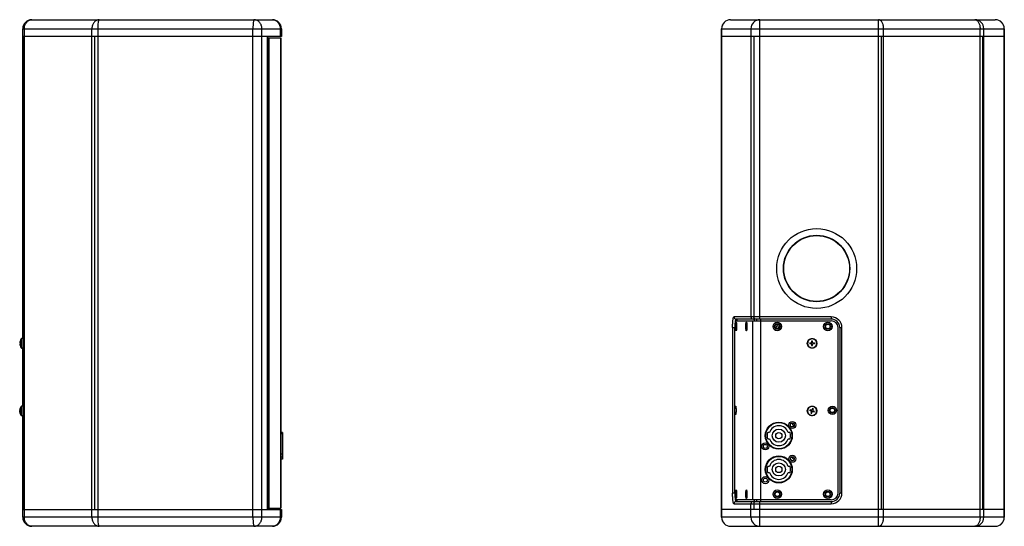
# Model space of a CAD drawing. Extents: x 245 to 2026, y 265 to 1733.
# Drawn here: x 1150 to 2026, y 666 to 1116 of the extents above; entities that cross this region are included whole.
import ezdxf

# ---------------------------------------------------------------- set-up
doc = ezdxf.new("R2010")
doc.units = 0
doc.header["$LTSCALE"] = 32.67
doc.layers.get('0').update_dxf_attribs({"linetype": 'CONTINUOUS'})

msp = doc.modelspace()

# ---------------------------------------------------------------- linework, layer by layer
at = {"color": 7, "linetype": 'CONTINUOUS'}
for p, q in [((1161.03, 1115.66), (1375.03, 1115.66)), ((1782.38, 1115.66), (2017.75, 1115.66)), ((1808.41, 849.66), (1808.41, 1115.66)), ((1913.87, 665.66), (1913.87, 1115.66)), ((1153.03, 1107.66), (1383.03, 1107.66)), ((1153.03, 832.46), (1153.03, 1107.66)), ((1154.47, 673.66), (1154.47, 1107.66)), ((1214.52, 673.66), (1214.52, 1107.66)), ((1220.02, 673.66), (1220.02, 1107.66)), ((1357.73, 673.66), (1357.73, 1107.66)), ((1365.7, 673.66), (1365.7, 1107.66)), ((1381.95, 1107.66), (1381.95, 1100.66)), ((1383.03, 1107.66), (1383.03, 1100.66)), ((1774.38, 1107.66), (1774.38, 673.66)), ((1774.38, 1107.66), (2025.75, 1107.66)), ((1774.44, 673.66), (1774.44, 1107.66)), ((1800.48, 1107.66), (1800.48, 851.66)), ((1918.46, 673.66), (1918.46, 1107.66)), ((2004.21, 673.66), (2004.21, 1107.66)), ((2007.55, 673.66), (2007.55, 1107.66)), ((2025.68, 673.66), (2025.68, 1107.66)), ((2025.75, 1107.66), (2025.75, 673.66)), ((1383.03, 1100.66), (1153.03, 1100.66)), ((1153.4, 1100.66), (1153.4, 680.66)), ((1216.92, 1100.66), (1216.92, 680.66)), ((1370.39, 1100.66), (1370.39, 680.66)), ((1370.53, 1100.66), (1370.53, 680.66)), ((1370.53, 1099.66), (1382.53, 1099.66)), ((1372.08, 681.66), (1372.08, 1099.66)), ((1382.12, 1099.66), (1382.12, 681.66)), ((1382.53, 1099.66), (1382.53, 681.66)), ((2025.75, 1100.66), (1774.38, 1100.66)), ((1803.14, 1100.66), (1803.14, 851.66)), ((1916.28, 1100.66), (1916.28, 680.66)), ((2006.46, 1100.66), (2006.46, 680.66)), ((1842.01, 918.66), (1842.26, 918.66)), ((1875.53, 918.66), (1875.77, 918.66)), ((1871.89, 851.66), (1785.4, 851.66)), ((1871.89, 849.66), (1787.39, 849.66)), ((1803.34, 849.66), (1803.34, 848.16)), ((1805.33, 849.66), (1805.33, 848.16)), ((1809.29, 687.66), (1809.29, 849.66)), ((1871.89, 851.66), (1871.89, 849.66)), ((1784.16, 842.16), (1784.16, 695.16)), ((1784.16, 842.16), (1786.11, 842.16)), ((1786.11, 695.16), (1786.11, 842.16)), ((1786.9, 848.16), (1871.89, 848.16)), ((1801.85, 848.16), (1801.85, 689.16)), ((1877.89, 695.16), (1877.89, 842.16)), ((1879.39, 842.16), (1881.39, 842.16)), ((1879.39, 842.16), (1879.39, 695.16)), ((1881.39, 695.16), (1881.39, 842.16)), ((1152.13, 823.86), (1152.13, 832.46)), ((1153.4, 832.46), (1152.13, 832.46)), ((1153.4, 832.46), (1153.4, 823.86)), ((1150.35, 828.6), (1150.63, 828.6)), ((1150.63, 827.72), (1150.35, 827.72)), ((1150.62, 830.18), (1150.63, 830.17)), ((1150.63, 826.16), (1150.62, 826.15)), ((1153.4, 823.86), (1152.13, 823.86)), ((1153.03, 772.46), (1153.03, 823.86)), ((1852.89, 828.6), (1854.15, 828.6)), ((1854.15, 827.72), (1852.89, 827.72)), ((1853.95, 828.6), (1853.95, 827.72)), ((1854.45, 830.17), (1854.45, 828.9)), ((1855.33, 829.11), (1854.45, 829.11)), ((1854.45, 827.42), (1854.45, 826.16)), ((1854.45, 827.22), (1855.33, 827.22)), ((1855.33, 828.9), (1855.33, 830.17)), ((1855.33, 826.16), (1855.33, 827.42)), ((1855.63, 828.6), (1856.9, 828.6)), ((1856.9, 827.72), (1855.63, 827.72)), ((1855.84, 827.72), (1855.84, 828.6)), ((1151.67, 771.86), (1151.67, 772.17)), ((1151.67, 766.63), (1151.67, 771.86)), ((1153.4, 772.46), (1152.13, 772.46)), ((1152.13, 763.86), (1152.13, 772.46)), ((1153.4, 772.46), (1153.4, 763.86)), ((1150.38, 768.83), (1150.34, 768.83)), ((1150.62, 767.5), (1150.34, 767.5)), ((1150.4, 769.31), (1150.35, 769.02)), ((1150.41, 769.02), (1150.35, 769.02)), ((1150.46, 768.04), (1150.35, 768.04)), ((1150.35, 767.65), (1150.62, 767.65)), ((1150.35, 767.47), (1150.62, 767.47)), ((1150.4, 767.02), (1150.35, 767.31)), ((1150.62, 770.18), (1150.62, 770.19)), ((1151.67, 764.16), (1151.67, 766.63)), ((1153.4, 763.86), (1152.13, 763.86)), ((1153.03, 673.66), (1153.03, 763.86)), ((1854.04, 768.04), (1852.87, 768.53)), ((1853.21, 769.34), (1854.38, 768.85)), ((1854.2, 767.65), (1853.72, 766.48)), ((1854.19, 768.93), (1853.85, 768.12)), ((1854.12, 767.46), (1854.94, 767.12)), ((1854.53, 766.14), (1855.02, 767.31)), ((1855.26, 770.19), (1854.77, 769.02)), ((1855.66, 768.87), (1854.85, 769.21)), ((1856.58, 766.99), (1855.41, 767.47)), ((1855.58, 768.68), (1856.07, 769.85)), ((1855.6, 767.4), (1855.94, 768.21)), ((1855.75, 768.29), (1856.92, 767.8)), ((1384.03, 748.93), (1382.53, 748.93)), ((1382.53, 748.11), (1384.03, 748.11)), ((1384.03, 748.93), (1384.03, 725.17)), ((1816.92, 748.89), (1815.45, 748.89)), ((1835.12, 748.89), (1833.65, 748.89)), ((1815.45, 743.44), (1816.92, 743.44)), ((1833.65, 743.44), (1835.12, 743.44)), ((1382.53, 730.08), (1384.03, 730.08)), ((1384.03, 727.11), (1382.53, 727.11)), ((1382.53, 725.56), (1384.03, 725.56)), ((1384.03, 725.17), (1382.53, 725.17)), ((1816.92, 718.89), (1815.45, 718.89)), ((1835.12, 718.89), (1833.65, 718.89)), ((1815.45, 713.44), (1816.92, 713.44)), ((1833.65, 713.44), (1835.12, 713.44)), ((1786.11, 695.16), (1784.16, 695.16)), ((1881.39, 695.16), (1879.39, 695.16)), ((1785.4, 685.66), (1871.89, 685.66)), ((1871.89, 689.16), (1786.9, 689.16)), ((1787.39, 687.66), (1871.89, 687.66)), ((1800.48, 673.66), (1800.48, 685.66)), ((1803.14, 685.66), (1803.14, 680.66)), ((1803.34, 689.16), (1803.34, 687.66)), ((1805.33, 689.16), (1805.33, 687.66)), ((1808.41, 665.66), (1808.41, 687.66)), ((1871.89, 687.66), (1871.89, 685.66)), ((1153.03, 680.66), (1383.03, 680.66)), ((1370.53, 681.66), (1382.53, 681.66)), ((1381.95, 680.66), (1381.95, 673.66)), ((1383.03, 680.66), (1383.03, 673.66)), ((2025.75, 680.66), (1774.38, 680.66)), ((1383.03, 673.66), (1153.03, 673.66)), ((1375.03, 665.66), (1161.03, 665.66)), ((2025.75, 673.66), (1774.38, 673.66)), ((1782.38, 665.66), (2017.75, 665.66))]:
    msp.add_line(p, q, dxfattribs=at)
for centre, radius in [((1858.89, 894.66), 35.5), ((1858.89, 894.66), 29.5), ((1858.89, 894.66), 29.25), ((1823.89, 843.16), 3.75), ((1823.89, 843.16), 2.5), ((1823.89, 843.16), 2), ((1868.89, 843.16), 3.75), ((1868.89, 843.16), 2.5), ((1868.89, 843.16), 2), ((1854.89, 828.16), 4.3), ((1854.89, 768.16), 4.3), ((1872.89, 768.66), 3.75), ((1872.89, 768.66), 2.5), ((1872.89, 768.66), 2), ((1825.28, 746.16), 12), ((1825.28, 746.16), 11.8), ((1825.28, 746.16), 11.6), ((1837.28, 755.66), 3.15), ((1837.28, 755.66), 1.75), ((1825.28, 746.16), 5.8), ((1825.28, 746.16), 2.8), ((1813.28, 736.66), 3.15), ((1813.28, 736.66), 1.75), ((1825.28, 716.16), 12), ((1825.28, 716.16), 11.8), ((1825.28, 716.16), 11.6), ((1837.28, 725.66), 3.15), ((1837.28, 725.66), 1.75), ((1825.28, 716.16), 5.8), ((1825.28, 716.16), 2.8), ((1813.28, 706.66), 3.15), ((1813.28, 706.66), 1.75), ((1823.89, 694.16), 3.75), ((1823.89, 694.16), 2.5), ((1823.89, 694.16), 2), ((1868.89, 694.16), 3.75), ((1868.89, 694.16), 2.5), ((1868.89, 694.16), 2)]:
    msp.add_circle(centre, radius, dxfattribs=at)
for centre, radius, start, end in [((1161.03, 1107.66), 8, 90, 180), ((1375.03, 1107.66), 8, 0, 90), ((1782.38, 1107.66), 8, 90, 180), ((1782.48, 1107.67), 8.03, 135.30353, 180.04351), ((1782.38, 1107.77), 7.9, 90.03814, 135.31102), ((1808.51, 1107.67), 8.03, 135.30353, 180.04351), ((1808.42, 1107.77), 7.9, 90.03814, 135.31102), ((1999.62, 1107.77), 7.9, 44.68898, 89.96186), ((1999.52, 1107.67), 8.03, 359.9565, 44.69646), ((2017.75, 1107.66), 8, 0.00069, 89.99965), ((2017.75, 1107.77), 7.9, 44.68898, 89.96186), ((2017.65, 1107.67), 8.03, 359.95649, 44.69647), ((1900.06, 791.66), 92.5, 98.76121, 98.94523), ((1900.06, 791.66), 90.6, 123.77629, 123.95322), ((1787.41, 851.66), 2.01, 179.95649, 224.69647), ((1787.39, 851.64), 1.97, 224.68898, 269.96186), ((1802.49, 851.66), 2.01, 179.95649, 224.69647), ((1802.46, 851.64), 1.97, 224.68898, 269.96186), ((1871.89, 842.16), 9.5, 0, 90), ((1871.89, 842.16), 7.5, 0, 90), ((1799.54, 845.95), 12.93, 169.84039, 170.34508), ((1799.58, 846.12), 11.96, 169.45501, 169.90258), ((1900.06, 791.66), 92.5, 144.73735, 147.16715), ((1900.06, 791.66), 90.6, 145.03457, 146.83124), ((1871.89, 842.16), 6, 0, 90), ((1156.8, 828.16), 6.5, 142.01917, 161.94288), ((1152.13, 831.96), 0.5, 90, 156.43583), ((1152.92, 828.61), 2.58, 173.44528, 175.16496), ((1152.61, 828.64), 2.27, 175.18505, 175.91603), ((1152.32, 828.66), 1.99, 175.91004, 177.19165), ((1151.89, 828.68), 1.55, 177.22121, 178.35399), ((1151.49, 828.69), 1.15, 178.3681, 179.91819), ((1151.42, 827.64), 1.08, 180.02978, 181.68275), ((1151.83, 827.65), 1.49, 181.62202, 182.80287), ((1152.25, 827.67), 1.91, 182.78276, 184.11626), ((1152.61, 827.69), 2.27, 184.08435, 184.81491), ((1152.88, 827.72), 2.54, 184.82107, 186.56853), ((1156.8, 828.16), 6.49, 161.96765, 173.44783), ((1156.8, 828.16), 6.49, 186.55217, 198.03235), ((1157.96, 828.16), 7.34, 176.56364, 183.43636), ((1156.8, 828.16), 6.5, 198.05712, 217.98175), ((1152.13, 824.36), 0.5, 203.58151, 270), ((1865.58, 828.16), 12.7, 178.01488, 181.98512), ((1854.15, 828.9), 0.3, 270, 360), ((1854.15, 827.42), 0.3, 0, 90), ((1854.89, 817.48), 12.7, 88.01451, 91.98549), ((1854.89, 838.85), 12.7, 268.01451, 271.98549), ((1855.63, 828.9), 0.3, 180, 270), ((1855.63, 827.42), 0.3, 90, 180), ((1844.21, 828.16), 12.7, 358.01488, 1.98512), ((1156.8, 768.16), 6.5, 142.00369, 161.83305), ((1152.13, 771.96), 0.5, 90, 156.24827), ((1155.87, 767.99), 5.56, 171.32464, 172.91171), ((1155.87, 768.34), 5.56, 187.08827, 188.61855), ((1155.91, 767.99), 5.6, 160.55879, 171.31783), ((1155.93, 768.32), 5.62, 160.5791, 169.80274), ((1156.8, 768.16), 6.51, 161.92406, 169.81825), ((1156.8, 768.16), 6.5, 190.17721, 217.99551), ((1157.07, 767.39), 6.45, 176.32886, 179.03625), ((1156.92, 767.39), 6.3, 179.04588, 179.99911), ((1156.77, 767.39), 6.15, 179.99316, 183.75349), ((1152.13, 764.36), 0.5, 203.75173, 270), ((1864.76, 764.07), 12.7, 155.4922, 159.46245), ((1858.99, 778.03), 12.7, 245.49183, 249.46282), ((1853.93, 767.76), 0.3, 337.47733, 67.47733), ((1854.49, 769.13), 0.3, 247.47733, 337.47733), ((1855.29, 767.2), 0.3, 67.47733, 157.47733), ((1850.8, 758.29), 12.7, 65.49183, 69.46282), ((1855.86, 768.56), 0.3, 157.47733, 247.47733), ((1845.03, 772.26), 12.7, 335.4922, 339.46245), ((1825.28, 746.16), 8.8, 18.03869, 161.96131), ((1900.06, 791.66), 72, 208.51518, 211.15284), ((1825.28, 746.16), 10.43, 166.14958, 193.85042), ((1815.45, 748.59), 0.3, 90, 166.14958), ((1835.12, 748.59), 0.3, 13.85042, 90), ((1825.28, 746.16), 10.43, 346.14958, 13.85042), ((1815.45, 743.74), 0.3, 193.85042, 270), ((1825.28, 746.16), 8.8, 198.03869, 341.96131), ((1835.12, 743.74), 0.3, 270, 346.14958), ((1900.06, 791.66), 90.6, 225.44264, 227.45627), ((1825.28, 716.16), 10.43, 166.14958, 193.85042), ((1815.45, 718.59), 0.3, 90, 166.14958), ((1825.28, 716.16), 8.8, 18.03869, 161.96131), ((1835.12, 718.59), 0.3, 13.85042, 90), ((1825.28, 716.16), 10.43, 346.14958, 13.85042), ((1900.06, 791.66), 92.5, 225.7385, 227.20976), ((1815.45, 713.74), 0.3, 193.85042, 270), ((1825.28, 716.16), 8.8, 198.03869, 341.96131), ((1835.12, 713.74), 0.3, 270, 346.14958), ((1871.89, 695.16), 9.5, 270, 360), ((1871.89, 695.16), 7.5, 270, 360), ((1871.89, 695.16), 6, 270, 360), ((1787.41, 685.67), 2.01, 135.30353, 180.04351), ((1787.39, 685.69), 1.97, 90.03814, 135.31102), ((1799.54, 691.38), 12.93, 189.65488, 190.15961), ((1799.58, 691.21), 11.96, 190.0974, 190.54493), ((1802.49, 685.67), 2.01, 135.30353, 180.04351), ((1802.46, 685.69), 1.97, 90.03814, 135.31102), ((1161.03, 673.66), 8, 180, 270), ((1375.03, 673.66), 8, 270, 360), ((1782.38, 673.66), 8, 180.00069, 269.99965), ((1782.48, 673.66), 8.03, 179.95649, 224.69647), ((1782.38, 673.56), 7.9, 224.68898, 269.96186), ((1808.51, 673.66), 8.03, 179.95649, 224.69647), ((1808.42, 673.56), 7.9, 224.68898, 269.96186), ((1999.62, 673.56), 7.9, 270.03814, 315.31102), ((1999.52, 673.66), 8.03, 315.30354, 0.0435), ((2017.75, 673.66), 8, 270, 0), ((2017.75, 673.56), 7.9, 270.03814, 315.31102), ((2017.65, 673.66), 8.03, 315.30353, 0.04351)]:
    msp.add_arc(centre, radius, start, end, dxfattribs=at)
for points, knots in [([(1154.47, 1107.66), (1154.47, 1108.7), (1154.79, 1110.73), (1155.77, 1112.56), (1156.39, 1113.32)], [0, 0, 0, 0, 0.51172, 1, 1, 1, 1]), ([(1156.39, 1113.32), (1156.97, 1114.03), (1158.05, 1114.93), (1159.73, 1115.56), (1160.6, 1115.66), (1161.03, 1115.66)], [0, 0, 0, 0, 0.513573, 0.759027, 1, 1, 1, 1]), ([(1216.43, 1113.32), (1215.81, 1112.56), (1214.83, 1110.73), (1214.52, 1108.7), (1214.52, 1107.66)], [0, 0, 0, 0, 0.488191, 1, 1, 1, 1]), ([(1221.07, 1115.66), (1220.64, 1115.66), (1219.77, 1115.56), (1218.09, 1114.93), (1217.01, 1114.03), (1216.43, 1113.32)], [0, 0, 0, 0, 0.240971, 0.486422, 1, 1, 1, 1]), ([(1220.02, 1107.66), (1220.02, 1108.69), (1220.07, 1110.57), (1220.22, 1112.46), (1220.33, 1113.32)], [0, 0, 0, 0, 0.540342, 1, 1, 1, 1]), ([(1220.33, 1113.32), (1220.37, 1113.65), (1220.44, 1114.12), (1220.57, 1114.7), (1220.66, 1115.03), (1220.75, 1115.3), (1220.86, 1115.52), (1220.98, 1115.66), (1221.07, 1115.66)], [0, 0, 0, 0, 0.399529, 0.563606, 0.701754, 0.813431, 0.898744, 1, 1, 1, 1]), ([(1358.03, 1113.32), (1357.92, 1112.46), (1357.77, 1110.57), (1357.73, 1108.69), (1357.73, 1107.66)], [0, 0, 0, 0, 0.459656, 1, 1, 1, 1]), ([(1358.77, 1115.66), (1358.68, 1115.66), (1358.56, 1115.52), (1358.46, 1115.3), (1358.36, 1115.03), (1358.27, 1114.7), (1358.15, 1114.12), (1358.07, 1113.65), (1358.03, 1113.32)], [0, 0, 0, 0, 0.101255, 0.186569, 0.298245, 0.436393, 0.600471, 1, 1, 1, 1]), ([(1363.67, 1113.32), (1363.05, 1114.04), (1361.55, 1115.23), (1359.68, 1115.66), (1358.77, 1115.66)], [0, 0, 0, 0, 0.510665, 1, 1, 1, 1]), ([(1365.7, 1107.66), (1365.7, 1108.7), (1365.36, 1110.75), (1364.32, 1112.57), (1363.67, 1113.32)], [0, 0, 0, 0, 0.508843, 1, 1, 1, 1]), ([(1375.03, 1115.66), (1375.93, 1115.66), (1377.81, 1115.23), (1379.3, 1114.04), (1379.92, 1113.32)], [0, 0, 0, 0, 0.489342, 1, 1, 1, 1]), ([(1379.92, 1113.32), (1380.58, 1112.57), (1381.61, 1110.75), (1381.95, 1108.7), (1381.95, 1107.66)], [0, 0, 0, 0, 0.491282, 1, 1, 1, 1]), ([(1917.12, 1113.32), (1916.92, 1113.67), (1916.48, 1114.31), (1915.69, 1115.07), (1914.81, 1115.55), (1914.17, 1115.66), (1913.87, 1115.66)], [0, 0, 0, 0, 0.290273, 0.54978, 0.782771, 1, 1, 1, 1]), ([(1918.46, 1107.66), (1918.46, 1108.69), (1918.25, 1110.65), (1917.58, 1112.52), (1917.12, 1113.32)], [0, 0, 0, 0, 0.525664, 1, 1, 1, 1]), ([(1999.62, 1115.66), (1999.92, 1115.66), (2000.56, 1115.55), (2001.44, 1115.07), (2002.23, 1114.31), (2002.67, 1113.67), (2002.87, 1113.32)], [0, 0, 0, 0, 0.217228, 0.450215, 0.709725, 1, 1, 1, 1]), ([(2002.87, 1113.32), (2003.33, 1112.52), (2004, 1110.65), (2004.21, 1108.69), (2004.21, 1107.66)], [0, 0, 0, 0, 0.474244, 1, 1, 1, 1]), ([(1784.16, 842.16), (1784.16, 843.38), (1784.22, 845.62), (1784.42, 848.26), (1784.69, 849.97), (1784.86, 850.76), (1785.03, 851.24), (1785.15, 851.49), (1785.3, 851.66), (1785.4, 851.66)], [0, 0, 0, 0, 0.374054, 0.692201, 0.815232, 0.908166, 0.94256, 0.968833, 1, 1, 1, 1]), ([(1786.81, 848.23), (1786.85, 848.43), (1786.92, 848.8), (1787.04, 849.21), (1787.15, 849.45), (1787.23, 849.58), (1787.33, 849.66), (1787.39, 849.66)], [0, 0, 0, 0, 0.394656, 0.691068, 0.80165, 0.887874, 1, 1, 1, 1]), ([(1788.12, 849.41), (1788.06, 849.26), (1787.94, 848.9), (1787.86, 848.53), (1787.82, 848.31)], [0, 0, 0, 0, 0.415034, 1, 1, 1, 1]), ([(1788.38, 849.66), (1788.36, 849.66), (1788.29, 849.65), (1788.2, 849.55), (1788.15, 849.46), (1788.12, 849.41)], [0, 0, 0, 0, 0.175696, 0.515246, 1, 1, 1, 1]), ([(1804.45, 849.66), (1804.28, 849.66), (1803.9, 849.79), (1803.47, 850.26), (1803.2, 850.91), (1803.14, 851.41), (1803.14, 851.66)], [0, 0, 0, 0, 0.201426, 0.434138, 0.705026, 1, 1, 1, 1]), ([(1786.9, 848.16), (1786.83, 848.16), (1786.74, 848.06), (1786.66, 847.89), (1786.59, 847.69), (1786.52, 847.44), (1786.43, 847.01), (1786.28, 846.01), (1786.15, 844.35), (1786.11, 842.93), (1786.11, 842.16)], [0, 0, 0, 0, 0.031166, 0.057438, 0.091831, 0.134349, 0.184796, 0.307822, 0.625959, 1, 1, 1, 1]), ([(1786.8, 843.16), (1786.8, 843.43), (1786.8, 843.95), (1786.84, 844.69), (1786.89, 845.37), (1786.95, 845.87), (1787, 846.22), (1787.05, 846.43), (1787.09, 846.61), (1787.14, 846.74), (1787.19, 846.84), (1787.24, 846.9), (1787.3, 846.92), (1787.34, 846.9), (1787.35, 846.88)], [0, 0, 0, 0, 0.202313, 0.395843, 0.571683, 0.722371, 0.786193, 0.841458, 0.887658, 0.924474, 0.951973, 0.970918, 0.984505, 1, 1, 1, 1]), ([(1787.35, 839.45), (1787.34, 839.43), (1787.3, 839.41), (1787.24, 839.42), (1787.19, 839.49), (1787.14, 839.58), (1787.09, 839.72), (1787.05, 839.9), (1787, 840.11), (1786.95, 840.46), (1786.89, 840.96), (1786.84, 841.64), (1786.8, 842.38), (1786.8, 842.9), (1786.8, 843.16)], [0, 0, 0, 0, 0.015498, 0.029084, 0.048026, 0.075517, 0.112325, 0.158522, 0.213782, 0.277603, 0.428293, 0.604143, 0.797684, 1, 1, 1, 1]), ([(1787.35, 846.88), (1787.39, 846.84), (1787.46, 846.7), (1787.53, 846.44), (1787.6, 846.07), (1787.66, 845.61), (1787.71, 845.07), (1787.76, 844.25), (1787.78, 843.6), (1787.78, 843.16)], [0, 0, 0, 0, 0.045476, 0.118593, 0.218703, 0.343201, 0.488301, 0.649573, 1, 1, 1, 1]), ([(1787.78, 843.16), (1787.78, 842.72), (1787.76, 842.08), (1787.71, 841.26), (1787.66, 840.72), (1787.6, 840.26), (1787.53, 839.89), (1787.46, 839.63), (1787.39, 839.49), (1787.35, 839.45)], [0, 0, 0, 0, 0.350415, 0.511676, 0.656773, 0.781268, 0.881386, 0.954512, 1, 1, 1, 1]), ([(1795.93, 843.16), (1795.93, 843.43), (1795.94, 843.95), (1795.97, 844.69), (1796.02, 845.37), (1796.08, 845.87), (1796.14, 846.22), (1796.18, 846.43), (1796.23, 846.61), (1796.27, 846.74), (1796.32, 846.84), (1796.37, 846.9), (1796.44, 846.92), (1796.47, 846.9), (1796.49, 846.88)], [0, 0, 0, 0, 0.202313, 0.395843, 0.571683, 0.722371, 0.786193, 0.841458, 0.887658, 0.924474, 0.951973, 0.970918, 0.984505, 1, 1, 1, 1]), ([(1796.49, 839.45), (1796.47, 839.43), (1796.44, 839.41), (1796.37, 839.42), (1796.32, 839.49), (1796.27, 839.58), (1796.23, 839.72), (1796.18, 839.9), (1796.14, 840.11), (1796.08, 840.46), (1796.02, 840.96), (1795.97, 841.64), (1795.94, 842.38), (1795.93, 842.9), (1795.93, 843.16)], [0, 0, 0, 0, 0.015498, 0.029084, 0.048026, 0.075517, 0.112325, 0.158522, 0.213782, 0.277603, 0.428293, 0.604143, 0.797684, 1, 1, 1, 1]), ([(1796.49, 846.88), (1796.53, 846.84), (1796.59, 846.7), (1796.67, 846.44), (1796.74, 846.07), (1796.8, 845.61), (1796.85, 845.07), (1796.9, 844.25), (1796.91, 843.6), (1796.91, 843.16)], [0, 0, 0, 0, 0.045476, 0.118593, 0.218703, 0.343201, 0.488301, 0.649573, 1, 1, 1, 1]), ([(1796.91, 843.16), (1796.91, 842.72), (1796.9, 842.08), (1796.85, 841.26), (1796.8, 840.72), (1796.74, 840.26), (1796.67, 839.89), (1796.59, 839.63), (1796.53, 839.49), (1796.49, 839.45)], [0, 0, 0, 0, 0.350415, 0.511676, 0.656773, 0.781268, 0.881386, 0.954512, 1, 1, 1, 1]), ([(1151.67, 828.16), (1151.67, 828.42), (1151.67, 828.94), (1151.67, 829.56), (1151.67, 830.04), (1151.67, 830.38), (1151.67, 830.69), (1151.67, 830.98), (1151.67, 831.25), (1151.67, 831.48), (1151.67, 831.66), (1151.67, 831.78), (1151.67, 831.86), (1151.67, 831.93), (1151.67, 831.99), (1151.67, 832.04), (1151.67, 832.08), (1151.67, 832.11), (1151.67, 832.12), (1151.67, 832.13), (1151.67, 832.15), (1151.67, 832.15), (1151.67, 832.16), (1151.67, 832.16), (1151.67, 832.16), (1151.67, 832.16)], [0, 0, 0, 0, 0.195145, 0.382769, 0.471503, 0.555698, 0.634546, 0.707283, 0.773211, 0.831696, 0.882171, 0.904247, 0.924142, 0.941817, 0.957234, 0.97035, 0.981114, 0.985597, 0.989474, 0.99274, 0.995398, 0.99745, 0.9989, 0.999748, 1, 1, 1, 1]), ([(1854.89, 832.16), (1854.76, 832.16), (1854.5, 832.15), (1854.11, 832.1), (1853.73, 832), (1853.24, 831.82), (1852.66, 831.51), (1852.05, 831.01), (1851.55, 830.4), (1851.24, 829.82), (1851.06, 829.33), (1850.96, 828.95), (1850.91, 828.56), (1850.89, 828.3), (1850.89, 828.16)], [0, 0, 0, 0, 0.062539, 0.125095, 0.187641, 0.250187, 0.375119, 0.500047, 0.624968, 0.749885, 0.812415, 0.874947, 0.937476, 1, 1, 1, 1]), ([(1858.89, 828.16), (1858.9, 828.43), (1858.84, 828.95), (1858.61, 829.71), (1858.24, 830.4), (1857.74, 831.01), (1857.13, 831.51), (1856.55, 831.82), (1856.06, 832), (1855.68, 832.1), (1855.29, 832.15), (1855.03, 832.16), (1854.89, 832.16)], [0, 0, 0, 0, 0.124939, 0.249885, 0.374839, 0.499799, 0.624765, 0.749736, 0.8123, 0.874863, 0.937443, 1, 1, 1, 1]), ([(1150.34, 828.69), (1150.34, 828.69), (1150.34, 828.68), (1150.34, 828.67), (1150.34, 828.67)], [0, 0, 0, 0, 0.26461, 1, 1, 1, 1]), ([(1150.34, 828.67), (1150.34, 828.66), (1150.34, 828.66), (1150.34, 828.65), (1150.34, 828.64)], [0, 0, 0, 0, 0.267081, 1, 1, 1, 1]), ([(1150.34, 828.64), (1150.34, 828.64), (1150.34, 828.64), (1150.34, 828.63), (1150.34, 828.62)], [0, 0, 0, 0, 0.281188, 1, 1, 1, 1]), ([(1150.34, 828.62), (1150.34, 828.62), (1150.34, 828.62), (1150.34, 828.62), (1150.34, 828.61)], [0, 0, 0, 0, 0.27702, 1, 1, 1, 1]), ([(1150.34, 828.61), (1150.35, 828.61), (1150.35, 828.61), (1150.35, 828.6), (1150.35, 828.6)], [0, 0, 0, 0, 0.362759, 1, 1, 1, 1]), ([(1150.35, 827.72), (1150.35, 827.72), (1150.35, 827.72), (1150.35, 827.72), (1150.35, 827.72), (1150.34, 827.71)], [0, 0, 0, 0, 0.16854, 0.501297, 1, 1, 1, 1]), ([(1150.34, 827.71), (1150.34, 827.71), (1150.34, 827.71), (1150.34, 827.71), (1150.34, 827.71)], [0, 0, 0, 0, 0.223115, 1, 1, 1, 1]), ([(1150.34, 827.71), (1150.34, 827.7), (1150.34, 827.7), (1150.34, 827.69), (1150.34, 827.68)], [0, 0, 0, 0, 0.218699, 1, 1, 1, 1]), ([(1150.34, 827.68), (1150.34, 827.68), (1150.34, 827.68), (1150.34, 827.67), (1150.34, 827.66)], [0, 0, 0, 0, 0.2327, 1, 1, 1, 1]), ([(1150.34, 827.66), (1150.34, 827.66), (1150.34, 827.65), (1150.34, 827.64), (1150.34, 827.64)], [0, 0, 0, 0, 0.235151, 1, 1, 1, 1]), ([(1151.67, 824.16), (1151.67, 824.16), (1151.67, 824.17), (1151.67, 824.17), (1151.67, 824.18), (1151.67, 824.18), (1151.67, 824.19), (1151.67, 824.21), (1151.67, 824.24), (1151.67, 824.29), (1151.67, 824.34), (1151.67, 824.4), (1151.67, 824.47), (1151.67, 824.55), (1151.67, 824.67), (1151.67, 824.85), (1151.67, 825.08), (1151.67, 825.34), (1151.67, 825.63), (1151.67, 825.95), (1151.67, 826.28), (1151.67, 826.77), (1151.67, 827.39), (1151.67, 827.9), (1151.67, 828.16)], [0, 0, 0, 0, 0.000249, 0.001095, 0.002543, 0.004597, 0.007259, 0.010531, 0.018906, 0.029678, 0.042793, 0.058203, 0.075873, 0.095768, 0.117847, 0.168323, 0.226805, 0.292733, 0.365471, 0.444316, 0.528511, 0.617244, 0.804866, 1, 1, 1, 1]), ([(1850.89, 828.16), (1850.89, 828.03), (1850.91, 827.77), (1850.96, 827.38), (1851.06, 827), (1851.24, 826.51), (1851.55, 825.93), (1852.05, 825.32), (1852.66, 824.82), (1853.24, 824.51), (1853.73, 824.33), (1854.11, 824.23), (1854.5, 824.18), (1854.76, 824.16), (1854.89, 824.16)], [0, 0, 0, 0, 0.062524, 0.125053, 0.187586, 0.250116, 0.375032, 0.499954, 0.624881, 0.749813, 0.812359, 0.874905, 0.937461, 1, 1, 1, 1]), ([(1854.89, 824.16), (1855.03, 824.16), (1855.29, 824.18), (1855.68, 824.23), (1856.06, 824.33), (1856.55, 824.51), (1857.13, 824.82), (1857.74, 825.32), (1858.24, 825.93), (1858.61, 826.62), (1858.84, 827.38), (1858.9, 827.9), (1858.89, 828.16)], [0, 0, 0, 0, 0.062559, 0.125133, 0.187696, 0.250258, 0.375228, 0.500194, 0.625154, 0.75011, 0.87506, 1, 1, 1, 1]), ([(1786.28, 768.66), (1786.28, 768.93), (1786.28, 769.45), (1786.31, 770.19), (1786.36, 770.87), (1786.42, 771.37), (1786.48, 771.72), (1786.52, 771.93), (1786.57, 772.11), (1786.62, 772.24), (1786.66, 772.34), (1786.71, 772.4), (1786.78, 772.42), (1786.82, 772.4), (1786.83, 772.38)], [0, 0, 0, 0, 0.202313, 0.395843, 0.571683, 0.722371, 0.786193, 0.841458, 0.887658, 0.924474, 0.951973, 0.970918, 0.984505, 1, 1, 1, 1]), ([(1786.83, 772.38), (1786.87, 772.34), (1786.93, 772.2), (1787.01, 771.94), (1787.08, 771.57), (1787.14, 771.11), (1787.19, 770.57), (1787.24, 769.75), (1787.25, 769.1), (1787.25, 768.66)], [0, 0, 0, 0, 0.045476, 0.118593, 0.218703, 0.343201, 0.488301, 0.649573, 1, 1, 1, 1]), ([(1856.43, 771.86), (1856.31, 771.91), (1856.06, 772), (1855.68, 772.1), (1855.29, 772.15), (1854.76, 772.18), (1854.11, 772.11), (1853.35, 771.89), (1852.66, 771.51), (1852.05, 771.01), (1851.55, 770.4), (1851.3, 769.94), (1851.2, 769.7)], [0, 0, 0, 0, 0.062559, 0.125133, 0.187696, 0.250258, 0.375228, 0.500194, 0.625154, 0.75011, 0.87506, 1, 1, 1, 1]), ([(1858.59, 766.63), (1858.64, 766.75), (1858.73, 767), (1858.82, 767.38), (1858.88, 767.77), (1858.91, 768.29), (1858.84, 768.95), (1858.62, 769.7), (1858.24, 770.4), (1857.83, 770.91), (1857.44, 771.26), (1857.12, 771.5), (1856.78, 771.7), (1856.55, 771.81), (1856.43, 771.86)], [0, 0, 0, 0, 0.062524, 0.125053, 0.187586, 0.250116, 0.375032, 0.499954, 0.624881, 0.749813, 0.812359, 0.874905, 0.937461, 1, 1, 1, 1]), ([(1150.34, 768.83), (1150.34, 768.83), (1150.34, 768.84), (1150.34, 768.85), (1150.34, 768.86), (1150.34, 768.88), (1150.34, 768.91), (1150.35, 768.96), (1150.35, 768.99), (1150.35, 769.02)], [0, 0, 0, 0, 0.021155, 0.073507, 0.158839, 0.275811, 0.421894, 0.593941, 1, 1, 1, 1]), ([(1150.35, 768.68), (1150.35, 768.64), (1150.34, 768.56), (1150.34, 768.46), (1150.34, 768.37), (1150.35, 768.32), (1150.35, 768.3), (1150.35, 768.29)], [0, 0, 0, 0, 0.292412, 0.584793, 0.83268, 0.928116, 1, 1, 1, 1]), ([(1150.35, 767.65), (1150.35, 767.69), (1150.34, 767.76), (1150.34, 767.87), (1150.34, 767.96), (1150.35, 768.01), (1150.35, 768.03), (1150.35, 768.04)], [0, 0, 0, 0, 0.292412, 0.584793, 0.83268, 0.928116, 1, 1, 1, 1]), ([(1150.34, 767.5), (1150.34, 767.5), (1150.34, 767.49), (1150.34, 767.48), (1150.34, 767.47), (1150.34, 767.45), (1150.34, 767.42), (1150.35, 767.37), (1150.35, 767.34), (1150.35, 767.31)], [0, 0, 0, 0, 0.021155, 0.073507, 0.158839, 0.275811, 0.421894, 0.593941, 1, 1, 1, 1]), ([(1150.35, 767.47), (1150.35, 767.48), (1150.35, 767.48), (1150.35, 767.49), (1150.34, 767.5), (1150.34, 767.5), (1150.34, 767.5)], [0, 0, 0, 0, 0.406089, 0.70736, 0.902223, 1, 1, 1, 1]), ([(1150.35, 768.29), (1150.38, 768.2), (1150.46, 768.03), (1150.57, 767.88), (1150.63, 767.8)], [0, 0, 0, 0, 0.476257, 1, 1, 1, 1]), ([(1150.35, 768.04), (1150.36, 768.05), (1150.37, 768.09), (1150.38, 768.13), (1150.4, 768.16)], [0, 0, 0, 0, 0.246742, 1, 1, 1, 1]), ([(1150.63, 766.99), (1150.57, 767.06), (1150.46, 767.22), (1150.38, 767.39), (1150.35, 767.47)], [0, 0, 0, 0, 0.523743, 1, 1, 1, 1]), ([(1150.63, 770.19), (1150.62, 770.16), (1150.61, 770.05), (1150.62, 769.94), (1150.63, 769.85)], [0, 0, 0, 0, 0.235458, 1, 1, 1, 1]), ([(1786.83, 764.95), (1786.82, 764.93), (1786.78, 764.91), (1786.71, 764.92), (1786.66, 764.99), (1786.62, 765.08), (1786.57, 765.22), (1786.52, 765.4), (1786.48, 765.61), (1786.42, 765.96), (1786.36, 766.46), (1786.31, 767.14), (1786.28, 767.88), (1786.28, 768.4), (1786.28, 768.66)], [0, 0, 0, 0, 0.015498, 0.029084, 0.048026, 0.075517, 0.112325, 0.158522, 0.213782, 0.277603, 0.428293, 0.604143, 0.797684, 1, 1, 1, 1]), ([(1787.25, 768.66), (1787.25, 768.22), (1787.24, 767.58), (1787.19, 766.76), (1787.14, 766.22), (1787.08, 765.76), (1787.01, 765.39), (1786.93, 765.13), (1786.87, 764.99), (1786.83, 764.95)], [0, 0, 0, 0, 0.350415, 0.511676, 0.656773, 0.781268, 0.881386, 0.954512, 1, 1, 1, 1]), ([(1851.2, 769.7), (1851.1, 769.46), (1850.94, 768.95), (1850.87, 768.17), (1850.94, 767.38), (1851.17, 766.62), (1851.54, 765.93), (1851.96, 765.42), (1852.35, 765.07), (1852.67, 764.83), (1853, 764.63), (1853.24, 764.52), (1853.36, 764.47)], [0, 0, 0, 0, 0.124939, 0.249885, 0.374839, 0.499799, 0.624765, 0.749736, 0.8123, 0.874863, 0.937443, 1, 1, 1, 1]), ([(1853.36, 764.47), (1853.48, 764.42), (1853.73, 764.33), (1854.11, 764.23), (1854.5, 764.18), (1855.02, 764.15), (1855.68, 764.21), (1856.43, 764.44), (1857.13, 764.82), (1857.64, 765.23), (1857.99, 765.62), (1858.23, 765.94), (1858.43, 766.27), (1858.54, 766.51), (1858.59, 766.63)], [0, 0, 0, 0, 0.062539, 0.125095, 0.187641, 0.250187, 0.375119, 0.500047, 0.624968, 0.749885, 0.812415, 0.874947, 0.937476, 1, 1, 1, 1]), ([(1785.4, 685.66), (1785.3, 685.66), (1785.15, 685.84), (1785.03, 686.09), (1784.86, 686.57), (1784.69, 687.36), (1784.42, 689.07), (1784.22, 691.71), (1784.16, 693.95), (1784.16, 695.16)], [0, 0, 0, 0, 0.031167, 0.05744, 0.091834, 0.184768, 0.307798, 0.625946, 1, 1, 1, 1]), ([(1786.11, 695.16), (1786.11, 694.4), (1786.15, 692.98), (1786.28, 691.32), (1786.43, 690.32), (1786.52, 689.89), (1786.59, 689.64), (1786.66, 689.44), (1786.74, 689.27), (1786.83, 689.16), (1786.9, 689.16)], [0, 0, 0, 0, 0.374041, 0.692177, 0.815204, 0.865651, 0.908169, 0.942562, 0.968834, 1, 1, 1, 1]), ([(1786.8, 694.16), (1786.8, 694.43), (1786.8, 694.95), (1786.84, 695.69), (1786.89, 696.37), (1786.95, 696.87), (1787, 697.22), (1787.05, 697.43), (1787.09, 697.61), (1787.14, 697.74), (1787.19, 697.84), (1787.24, 697.9), (1787.3, 697.92), (1787.34, 697.9), (1787.35, 697.88)], [0, 0, 0, 0, 0.202313, 0.395843, 0.571683, 0.722371, 0.786193, 0.841458, 0.887658, 0.924474, 0.951973, 0.970918, 0.984505, 1, 1, 1, 1]), ([(1787.35, 690.45), (1787.34, 690.43), (1787.3, 690.41), (1787.24, 690.42), (1787.19, 690.49), (1787.14, 690.58), (1787.09, 690.72), (1787.05, 690.9), (1787, 691.11), (1786.95, 691.46), (1786.89, 691.96), (1786.84, 692.64), (1786.8, 693.38), (1786.8, 693.9), (1786.8, 694.16)], [0, 0, 0, 0, 0.015498, 0.029084, 0.048026, 0.075517, 0.112325, 0.158522, 0.213782, 0.277603, 0.428293, 0.604143, 0.797684, 1, 1, 1, 1]), ([(1787.35, 697.88), (1787.39, 697.84), (1787.46, 697.7), (1787.53, 697.44), (1787.6, 697.07), (1787.66, 696.61), (1787.71, 696.07), (1787.76, 695.25), (1787.78, 694.6), (1787.78, 694.16)], [0, 0, 0, 0, 0.045476, 0.118593, 0.218703, 0.343201, 0.488301, 0.649573, 1, 1, 1, 1]), ([(1787.78, 694.16), (1787.78, 693.72), (1787.76, 693.08), (1787.71, 692.26), (1787.66, 691.72), (1787.6, 691.26), (1787.53, 690.89), (1787.46, 690.63), (1787.39, 690.49), (1787.35, 690.45)], [0, 0, 0, 0, 0.350415, 0.511676, 0.656773, 0.781268, 0.881386, 0.954512, 1, 1, 1, 1]), ([(1795.93, 694.16), (1795.93, 694.43), (1795.94, 694.95), (1795.97, 695.69), (1796.02, 696.37), (1796.08, 696.87), (1796.14, 697.22), (1796.18, 697.43), (1796.23, 697.61), (1796.27, 697.74), (1796.32, 697.84), (1796.37, 697.9), (1796.44, 697.92), (1796.47, 697.9), (1796.49, 697.88)], [0, 0, 0, 0, 0.202313, 0.395843, 0.571683, 0.722371, 0.786193, 0.841458, 0.887658, 0.924474, 0.951973, 0.970918, 0.984505, 1, 1, 1, 1]), ([(1796.49, 690.45), (1796.47, 690.43), (1796.44, 690.41), (1796.37, 690.42), (1796.32, 690.49), (1796.27, 690.58), (1796.23, 690.72), (1796.18, 690.9), (1796.14, 691.11), (1796.08, 691.46), (1796.02, 691.96), (1795.97, 692.64), (1795.94, 693.38), (1795.93, 693.9), (1795.93, 694.16)], [0, 0, 0, 0, 0.015498, 0.029084, 0.048026, 0.075517, 0.112325, 0.158522, 0.213782, 0.277603, 0.428293, 0.604143, 0.797684, 1, 1, 1, 1]), ([(1796.49, 697.88), (1796.53, 697.84), (1796.59, 697.7), (1796.67, 697.44), (1796.74, 697.07), (1796.8, 696.61), (1796.85, 696.07), (1796.9, 695.25), (1796.91, 694.6), (1796.91, 694.16)], [0, 0, 0, 0, 0.045476, 0.118593, 0.218703, 0.343201, 0.488301, 0.649573, 1, 1, 1, 1]), ([(1796.91, 694.16), (1796.91, 693.72), (1796.9, 693.08), (1796.85, 692.26), (1796.8, 691.72), (1796.74, 691.26), (1796.67, 690.89), (1796.59, 690.63), (1796.53, 690.49), (1796.49, 690.45)], [0, 0, 0, 0, 0.350415, 0.511676, 0.656773, 0.781268, 0.881386, 0.954512, 1, 1, 1, 1]), ([(1787.39, 687.66), (1787.33, 687.66), (1787.23, 687.74), (1787.15, 687.88), (1787.04, 688.12), (1786.92, 688.53), (1786.85, 688.89), (1786.81, 689.1)], [0, 0, 0, 0, 0.112126, 0.19835, 0.308932, 0.605344, 1, 1, 1, 1]), ([(1787.82, 689.02), (1787.86, 688.8), (1787.94, 688.43), (1788.06, 688.06), (1788.12, 687.92)], [0, 0, 0, 0, 0.58496, 1, 1, 1, 1]), ([(1788.12, 687.92), (1788.14, 687.88), (1788.2, 687.78), (1788.3, 687.66), (1788.38, 687.66)], [0, 0, 0, 0, 0.348267, 1, 1, 1, 1]), ([(1803.14, 685.66), (1803.14, 685.92), (1803.2, 686.42), (1803.47, 687.07), (1803.9, 687.54), (1804.28, 687.66), (1804.45, 687.66)], [0, 0, 0, 0, 0.294974, 0.565862, 0.798574, 1, 1, 1, 1]), ([(1156.39, 668.01), (1155.77, 668.77), (1154.79, 670.6), (1154.47, 672.63), (1154.47, 673.66)], [0, 0, 0, 0, 0.48828, 1, 1, 1, 1]), ([(1161.03, 665.66), (1160.6, 665.66), (1159.73, 665.77), (1158.05, 666.4), (1156.97, 667.3), (1156.39, 668.01)], [0, 0, 0, 0, 0.240973, 0.486427, 1, 1, 1, 1]), ([(1214.52, 673.66), (1214.52, 672.63), (1214.83, 670.6), (1215.81, 668.77), (1216.43, 668.01)], [0, 0, 0, 0, 0.511809, 1, 1, 1, 1]), ([(1216.43, 668.01), (1217.01, 667.3), (1218.09, 666.4), (1219.77, 665.77), (1220.64, 665.66), (1221.07, 665.66)], [0, 0, 0, 0, 0.513578, 0.759029, 1, 1, 1, 1]), ([(1220.33, 668.01), (1220.22, 668.87), (1220.07, 670.75), (1220.02, 672.64), (1220.02, 673.66)], [0, 0, 0, 0, 0.459658, 1, 1, 1, 1]), ([(1221.07, 665.66), (1220.98, 665.66), (1220.86, 665.81), (1220.75, 666.03), (1220.66, 666.29), (1220.57, 666.63), (1220.44, 667.21), (1220.37, 667.67), (1220.33, 668.01)], [0, 0, 0, 0, 0.101256, 0.186569, 0.298246, 0.436394, 0.600471, 1, 1, 1, 1]), ([(1357.73, 673.66), (1357.73, 672.64), (1357.77, 670.75), (1357.92, 668.87), (1358.03, 668.01)], [0, 0, 0, 0, 0.540344, 1, 1, 1, 1]), ([(1358.03, 668.01), (1358.07, 667.67), (1358.15, 667.21), (1358.27, 666.63), (1358.36, 666.29), (1358.46, 666.03), (1358.56, 665.81), (1358.68, 665.66), (1358.77, 665.66)], [0, 0, 0, 0, 0.399529, 0.563607, 0.701755, 0.813431, 0.898745, 1, 1, 1, 1]), ([(1358.77, 665.66), (1359.68, 665.66), (1361.55, 666.1), (1363.05, 667.29), (1363.67, 668.01)], [0, 0, 0, 0, 0.489335, 1, 1, 1, 1]), ([(1363.67, 668.01), (1364.32, 668.76), (1365.36, 670.58), (1365.7, 672.63), (1365.7, 673.66)], [0, 0, 0, 0, 0.491157, 1, 1, 1, 1]), ([(1379.92, 668.01), (1379.3, 667.29), (1377.81, 666.1), (1375.93, 665.66), (1375.03, 665.66)], [0, 0, 0, 0, 0.510658, 1, 1, 1, 1]), ([(1381.95, 673.66), (1381.95, 672.63), (1381.61, 670.58), (1380.58, 668.76), (1379.92, 668.01)], [0, 0, 0, 0, 0.508718, 1, 1, 1, 1]), ([(1913.87, 665.66), (1914.17, 665.66), (1914.81, 665.78), (1915.69, 666.26), (1916.48, 667.02), (1916.92, 667.66), (1917.12, 668.01)], [0, 0, 0, 0, 0.217229, 0.45022, 0.709727, 1, 1, 1, 1]), ([(1917.12, 668.01), (1917.58, 668.81), (1918.25, 670.68), (1918.46, 672.64), (1918.46, 673.66)], [0, 0, 0, 0, 0.474336, 1, 1, 1, 1]), ([(2002.87, 668.01), (2002.67, 667.66), (2002.23, 667.02), (2001.44, 666.26), (2000.56, 665.78), (1999.92, 665.66), (1999.62, 665.66)], [0, 0, 0, 0, 0.290275, 0.549785, 0.782772, 1, 1, 1, 1]), ([(2004.21, 673.66), (2004.21, 672.64), (2004, 670.68), (2003.33, 668.81), (2002.87, 668.01)], [0, 0, 0, 0, 0.525756, 1, 1, 1, 1])]:
    msp.add_open_spline(points, degree=3, knots=knots, dxfattribs=at)

doc.saveas('drawing.dxf')
